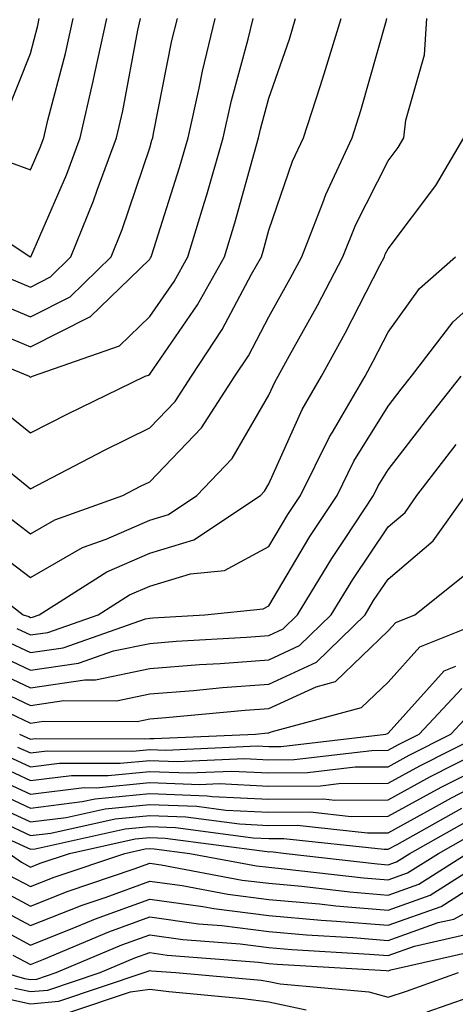
# Model space of a CAD drawing. Units: inches. Extents: x 1031843 to 1034483, y 7231898 to 7234538.
# Drawn here: x 1032157 to 1032194, y 7233339 to 7233422 of the extents above; entities that cross this region are included whole.
import ezdxf

# ---------------------------------------------------------------- set-up
doc = ezdxf.new("R2010")
doc.units = ezdxf.units.IN
doc.header["$MEASUREMENT"] = 0
doc.layers.add('Contour_10317231', color=7, linetype='Continuous', true_color=0x09809b)

msp = doc.modelspace()

# ---------------------------------------------------------------- linework, layer by layer
at = {"layer": 'Contour_10317231'}
for points in [[(1032126.253, 7233421.92, 3011), (1032126.839, 7233420.699, 3011), (1032128.05, 7233418.736, 3011), (1032130.823, 7233414.684, 3011), (1032133.46, 7233411.92, 3011), (1032135.687, 7233409.557, 3011), (1032138.05, 7233407.535, 3011), (1032141.37, 7233405.24, 3011), (1032146.937, 7233401.92, 3011), (1032147.64, 7233401.52, 3011), (1032148.05, 7233401.276, 3011), (1032149.183, 7233400.777, 3011), (1032154.515, 7233398.385, 3011), (1032158.05, 7233396.891, 3011), (1032161.39, 7233398.58, 3011), (1032164.808, 7233401.92, 3011), (1032165.745, 7233404.225, 3011), (1032168.05, 7233411.08, 3011), (1032168.245, 7233411.715, 3011), (1032168.304, 7233411.92, 3011), (1032168.382, 7233412.262, 3011), (1032169.905, 7233420.055, 3011), (1032170.374, 7233421.92, 3011)], [(1032128.441, 7233421.92, 3012), (1032129.417, 7233420.553, 3012), (1032132.366, 7233416.236, 3012), (1032136.468, 7233411.92, 3012), (1032137.249, 7233411.11, 3012), (1032138.05, 7233410.416, 3012), (1032142.913, 7233407.067, 3012), (1032143.069, 7233406.949, 3012), (1032148.05, 7233403.863, 3012), (1032149.769, 7233403.639, 3012), (1032152.347, 7233401.92, 3012), (1032156.273, 7233400.152, 3012), (1032158.05, 7233399.401, 3012), (1032159.73, 7233400.25, 3012), (1032161.429, 7233401.92, 3012), (1032163.343, 7233406.617, 3012), (1032163.655, 7233407.516, 3012), (1032165.276, 7233411.92, 3012), (1032165.804, 7233414.176, 3012), (1032167.054, 7233420.934, 3012), (1032167.269, 7233421.92, 3012)], [(1032130.726, 7233421.92, 3013), (1032133.792, 7233417.662, 3013), (1032138.05, 7233413.219, 3013), (1032138.792, 7233412.672, 3013), (1032139.886, 7233411.92, 3013), (1032144.671, 7233408.541, 3013), (1032148.05, 7233406.442, 3013), (1032152.054, 7233405.924, 3013), (1032158.03, 7233401.92, 3013), (1032158.05, 7233401.91, 3013), (1032158.069, 7233401.92, 3013), (1032158.069, 7233401.94, 3013), (1032161.097, 7233408.873, 3013), (1032162.23, 7233411.92, 3013), (1032163.323, 7233416.647, 3013), (1032163.46, 7233417.32, 3013), (1032164.456, 7233421.92, 3013)], [(1032133.011, 7233421.92, 3014), (1032135.12, 7233418.99, 3014), (1032138.05, 7233415.934, 3014), (1032140.355, 7233414.235, 3014), (1032143.734, 7233411.92, 3014), (1032146.253, 7233410.133, 3014), (1032148.05, 7233409.029, 3014), (1032151.37, 7233408.6, 3014), (1032156.077, 7233409.947, 3014), (1032158.05, 7233409.225, 3014), (1032158.87, 7233411.1, 3014), (1032159.163, 7233411.92, 3014), (1032159.515, 7233413.385, 3014), (1032160.98, 7233418.99, 3014), (1032161.624, 7233421.92, 3014)], [(1032135.296, 7233421.92, 3015), (1032136.448, 7233420.318, 3015), (1032138.05, 7233418.639, 3015), (1032141.937, 7233415.797, 3015), (1032147.581, 7233411.92, 3015), (1032147.855, 7233411.725, 3015), (1032148.05, 7233411.608, 3015), (1032148.401, 7233411.559, 3015), (1032149.651, 7233411.92, 3015), (1032156.038, 7233413.932, 3015), (1032158.05, 7233418.99, 3015), (1032158.655, 7233421.315, 3015), (1032158.792, 7233421.92, 3015)], [(1032150.941, 7233394.801, 3009), (1032157.933, 7233391.92, 3009), (1032158.011, 7233391.871, 3009), (1032158.05, 7233391.842, 3009), (1032158.109, 7233391.861, 3009), (1032158.226, 7233391.92, 3009), (1032165.511, 7233394.459, 3009), (1032168.05, 7233396.92, 3009), (1032170.101, 7233399.869, 3009), (1032171.253, 7233401.92, 3009), (1032172.64, 7233406.51, 3009), (1032172.835, 7233407.135, 3009), (1032174.222, 7233411.92, 3009), (1032174.925, 7233415.045, 3009), (1032176.312, 7233420.192, 3009), (1032176.741, 7233421.92, 3009)], [(1032153.773, 7233396.188, 3010), (1032158.05, 7233394.381, 3010), (1032163.03, 7233396.891, 3010), (1032163.069, 7233396.91, 3010), (1032168.05, 7233401.735, 3010), (1032168.128, 7233401.842, 3010), (1032168.167, 7233401.92, 3010), (1032168.226, 7233402.086, 3010), (1032170.55, 7233409.43, 3010), (1032171.273, 7233411.92, 3010), (1032172.21, 7233416.07, 3010), (1032172.484, 7233417.486, 3010), (1032173.558, 7233421.92, 3010)], [(1032154.144, 7233378.014, 3005), (1032158.05, 7233375.055, 3005), (1032162.405, 7233377.555, 3005), (1032164.398, 7233378.268, 3005), (1032168.05, 7233379.86, 3005), (1032169.632, 7233380.328, 3005), (1032172.015, 7233381.92, 3005), (1032174.964, 7233385.016, 3005), (1032178.05, 7233390.328, 3005), (1032178.538, 7233391.432, 3005), (1032178.831, 7233391.92, 3005), (1032179.788, 7233393.658, 3005), (1032182.132, 7233397.838, 3005), (1032184.261, 7233401.92, 3005), (1032185.335, 7233404.635, 3005), (1032188.05, 7233409.986, 3005), (1032188.89, 7233411.09, 3005), (1032189.378, 7233411.92, 3005), (1032189.534, 7233413.395, 3005), (1032191.097, 7233418.873, 3005), (1032191.312, 7233421.92, 3005)], [(1032155.14, 7233384.83, 3007), (1032158.05, 7233382.486, 3007), (1032159.222, 7233383.082, 3007), (1032164.261, 7233385.709, 3007), (1032168.05, 7233387.584, 3007), (1032170.179, 7233389.801, 3007), (1032171.546, 7233391.92, 3007), (1032174.144, 7233395.826, 3007), (1032176.605, 7233400.465, 3007), (1032177.425, 7233401.92, 3007), (1032177.562, 7233402.408, 3007), (1032178.05, 7233404.176, 3007), (1032180.023, 7233409.947, 3007), (1032180.941, 7233411.92, 3007), (1032182.347, 7233416.207, 3007), (1032182.698, 7233417.262, 3007), (1032184.124, 7233421.92, 3007)], [(1032155.413, 7233389.283, 3008), (1032158.05, 7233387.164, 3008), (1032161.194, 7233388.776, 3008), (1032167.679, 7233391.92, 3008), (1032167.952, 7233392.018, 3008), (1032168.05, 7233392.106, 3008), (1032172.073, 7233397.906, 3008), (1032174.339, 7233401.92, 3008), (1032175.198, 7233404.772, 3008), (1032176.839, 7233410.699, 3008), (1032177.191, 7233411.92, 3008), (1032177.347, 7233412.623, 3008), (1032178.05, 7233415.24, 3008), (1032179.769, 7233420.192, 3008), (1032180.296, 7233421.92, 3008)], [(1032156.234, 7233380.094, 3006), (1032158.05, 7233378.707, 3006), (1032160.081, 7233379.879, 3006), (1032165.804, 7233381.92, 3006), (1032167.288, 7233382.692, 3006), (1032168.05, 7233383.072, 3006), (1032172.386, 7233387.584, 3006), (1032175.198, 7233391.92, 3006), (1032176.331, 7233393.639, 3006), (1032178.05, 7233396.891, 3006), (1032179.847, 7233400.113, 3006), (1032180.804, 7233401.92, 3006), (1032182.581, 7233406.451, 3006), (1032182.816, 7233407.154, 3006), (1032185.023, 7233411.92, 3006), (1032185.765, 7233414.195, 3006), (1032187.913, 7233421.783, 3006), (1032187.952, 7233421.92, 3006)], [(1032152.151, 7233376.031, 3004), (1032157.425, 7233371.92, 3004), (1032157.913, 7233371.774, 3004), (1032158.05, 7233371.705, 3004), (1032158.226, 7233371.735, 3004), (1032158.773, 7233371.92, 3004), (1032164.456, 7233375.524, 3004), (1032168.05, 7233377.086, 3004), (1032171.761, 7233378.199, 3004), (1032177.347, 7233381.92, 3004), (1032177.679, 7233382.281, 3004), (1032178.05, 7233382.906, 3004), (1032180.843, 7233389.127, 3004), (1032182.464, 7233391.92, 3004), (1032184.456, 7233395.524, 3004), (1032187.386, 7233401.256, 3004), (1032187.737, 7233401.92, 3004), (1032187.816, 7233402.145, 3004), (1032188.05, 7233402.594, 3004), (1032192.054, 7233407.906, 3004), (1032194.417, 7233411.92, 3004)], [(1032156.898, 7233370.768, 3003), (1032158.05, 7233370.231, 3003), (1032159.515, 7233370.445, 3003), (1032163.734, 7233371.92, 3003), (1032166.37, 7233373.59, 3003), (1032168.05, 7233374.322, 3003), (1032171.468, 7233375.348, 3003), (1032174.339, 7233375.641, 3003), (1032178.05, 7233377.633, 3003), (1032179.651, 7233380.318, 3003), (1032180.706, 7233381.92, 3003), (1032183.128, 7233386.842, 3003), (1032183.382, 7233387.242, 3003), (1032186.116, 7233391.92, 3003), (1032186.8, 7233393.17, 3003), (1032188.05, 7233395.621, 3003), (1032190.687, 7233399.283, 3003), (1032193.714, 7233401.92, 3003)], [(1032155.901, 7233369.772, 3002), (1032158.05, 7233368.756, 3002), (1032160.804, 7233369.156, 3002), (1032167.698, 7233371.568, 3002), (1032168.05, 7233371.637, 3002), (1032168.304, 7233371.656, 3002), (1032172.679, 7233371.92, 3002), (1032177.562, 7233372.418, 3002), (1032178.05, 7233372.682, 3002), (1032181.487, 7233378.473, 3002), (1032183.773, 7233381.92, 3002), (1032185.179, 7233384.791, 3002), (1032188.05, 7233389.42, 3002), (1032189.144, 7233390.836, 3002), (1032190.003, 7233391.92, 3002), (1032193.499, 7233396.471, 3002), (1032198.05, 7233400.553, 3002)], [(1032154.905, 7233368.766, 3001), (1032158.05, 7233367.281, 3001), (1032162.093, 7233367.867, 3001), (1032165.023, 7233368.893, 3001), (1032168.05, 7233369.527, 3001), (1032170.276, 7233369.703, 3001), (1032176.175, 7233370.055, 3001), (1032178.05, 7233370.192, 3001), (1032179.241, 7233370.738, 3001), (1032180.452, 7233371.92, 3001), (1032183.323, 7233376.647, 3001), (1032184.456, 7233378.326, 3001), (1032186.819, 7233381.92, 3001), (1032187.23, 7233382.74, 3001), (1032188.05, 7233384.068, 3001), (1032191.468, 7233388.502, 3001), (1032194.183, 7233391.92, 3001)], [(1032153.89, 7233367.76, 3000), (1032158.05, 7233365.797, 3000), (1032162.601, 7233366.471, 3000), (1032163.499, 7233366.461, 3000), (1032168.05, 7233367.418, 3000), (1032172.23, 7233367.74, 3000), (1032173.968, 7233367.848, 3000), (1032178.05, 7233368.151, 3000), (1032180.628, 7233369.332, 3000), (1032183.284, 7233371.92, 3000), (1032185.081, 7233374.879, 3000), (1032188.05, 7233379.293, 3000), (1032189.476, 7233380.504, 3000), (1032190.472, 7233381.92, 3000), (1032193.773, 7233386.188, 3000)], [(1032153.499, 7233366.471, 2999), (1032158.05, 7233364.322, 2999), (1032160.862, 7233364.733, 2999), (1032165.257, 7233364.713, 2999), (1032168.05, 7233365.299, 2999), (1032171.722, 7233365.582, 2999), (1032174.163, 7233365.817, 2999), (1032178.05, 7233366.11, 2999), (1032182.034, 7233367.936, 2999), (1032186.116, 7233371.92, 2999), (1032186.839, 7233373.121, 2999), (1032188.05, 7233374.918, 2999), (1032191.839, 7233378.131, 2999), (1032194.534, 7233381.92, 2999)], [(1032156.292, 7233363.678, 2998), (1032158.05, 7233362.848, 2998), (1032159.144, 7233363.004, 2998), (1032166.995, 7233362.965, 2998), (1032168.05, 7233363.19, 2998), (1032169.417, 7233363.297, 2998), (1032176.058, 7233363.912, 2998), (1032178.05, 7233364.068, 2998), (1032182.015, 7233365.885, 2998), (1032183.636, 7233366.324, 2998), (1032188.05, 7233370.563, 2998), (1032188.694, 7233371.276, 2998), (1032190.296, 7233371.92, 2998), (1032194.612, 7233375.367, 2998)], [(1032157.132, 7233361.92, 2997), (1032157.757, 7233361.627, 2997), (1032158.05, 7233361.49, 2997), (1032158.441, 7233361.539, 2997), (1032167.64, 7233361.51, 2997), (1032168.05, 7233361.549, 2997), (1032168.441, 7233361.539, 2997), (1032176.937, 7233361.92, 2997), (1032177.952, 7233362.018, 2997), (1032178.05, 7233362.027, 2997), (1032178.245, 7233362.106, 2997), (1032185.823, 7233364.147, 2997), (1032188.05, 7233366.285, 2997), (1032190.726, 7233369.244, 2997), (1032197.425, 7233371.92, 2997)], [(1032156.976, 7233360.836, 2996), (1032158.05, 7233360.338, 2996), (1032159.456, 7233360.514, 2996), (1032166.624, 7233360.485, 2996), (1032168.05, 7233360.631, 2996), (1032169.398, 7233360.572, 2996), (1032177.054, 7233360.924, 2996), (1032178.05, 7233360.875, 2996), (1032179.085, 7233360.875, 2996), (1032187.855, 7233361.92, 2996), (1032188.011, 7233361.959, 2996), (1032188.05, 7233362.008, 2996), (1032192.757, 7233367.213, 2996), (1032193.734, 7233367.604, 2996)], [(1032156.175, 7233360.045, 2995), (1032158.05, 7233359.186, 2995), (1032160.491, 7233359.479, 2995), (1032165.589, 7233359.469, 2995), (1032168.05, 7233359.703, 2995), (1032170.355, 7233359.615, 2995), (1032175.999, 7233359.869, 2995), (1032178.05, 7233359.772, 2995), (1032180.179, 7233359.781, 2995), (1032186.683, 7233360.553, 2995), (1032188.05, 7233360.563, 2995), (1032188.929, 7233361.041, 2995), (1032190.648, 7233361.92, 2995), (1032194.222, 7233365.748, 2995)], [(1032155.394, 7233359.254, 2994), (1032158.05, 7233358.033, 2994), (1032161.507, 7233358.453, 2994), (1032164.573, 7233358.443, 2994), (1032168.05, 7233358.785, 2994), (1032171.312, 7233358.658, 2994), (1032174.944, 7233358.815, 2994), (1032178.05, 7233358.668, 2994), (1032181.292, 7233358.688, 2994), (1032185.296, 7233359.166, 2994), (1032188.05, 7233359.176, 2994), (1032189.827, 7233360.152, 2994), (1032193.304, 7233361.92, 2994), (1032195.609, 7233364.371, 2994)], [(1032154.593, 7233358.463, 2993), (1032158.05, 7233356.871, 2993), (1032162.542, 7233357.428, 2993), (1032163.558, 7233357.418, 2993), (1032168.05, 7233357.867, 2993), (1032172.269, 7233357.692, 2993), (1032173.89, 7233357.77, 2993), (1032178.05, 7233357.565, 2993), (1032182.386, 7233357.594, 2993), (1032183.909, 7233357.77, 2993), (1032188.05, 7233357.799, 2993), (1032190.706, 7233359.254, 2993), (1032195.96, 7233361.92, 2993)], [(1032153.812, 7233357.682, 2992), (1032158.05, 7233355.719, 2992), (1032162.386, 7233356.256, 2992), (1032163.48, 7233356.49, 2992), (1032168.05, 7233356.94, 2992), (1032172.874, 7233356.744, 2992), (1032173.284, 7233356.695, 2992), (1032178.05, 7233356.471, 2992), (1032182.62, 7233356.49, 2992), (1032183.577, 7233356.383, 2992), (1032188.05, 7233356.412, 2992), (1032191.605, 7233358.365, 2992), (1032197.464, 7233361.324, 2992)], [(1032153.128, 7233356.832, 2991), (1032158.05, 7233354.567, 2991), (1032161.058, 7233354.938, 2991), (1032164.319, 7233355.651, 2991), (1032168.05, 7233356.022, 2991), (1032171.995, 7233355.865, 2991), (1032174.437, 7233355.543, 2991), (1032178.05, 7233355.367, 2991), (1032181.507, 7233355.387, 2991), (1032184.964, 7233355.006, 2991), (1032188.05, 7233355.026, 2991), (1032192.503, 7233357.467, 2991), (1032194.73, 7233358.59, 2991)], [(1032155.276, 7233354.693, 2990), (1032158.05, 7233353.414, 2990), (1032159.749, 7233353.619, 2990), (1032165.159, 7233354.811, 2990), (1032168.05, 7233355.094, 2990), (1032171.097, 7233354.977, 2990), (1032175.589, 7233354.381, 2990), (1032178.05, 7233354.264, 2990), (1032180.413, 7233354.274, 2990), (1032186.331, 7233353.639, 2990), (1032188.05, 7233353.649, 2990), (1032191.859, 7233355.729, 2990), (1032193.382, 7233356.588, 2990), (1032198.05, 7233359.01, 2990)], [(1032151.429, 7233355.289, 2989), (1032157.425, 7233352.555, 2989), (1032158.05, 7233352.262, 2989), (1032158.441, 7233352.311, 2989), (1032165.999, 7233353.971, 2989), (1032168.05, 7233354.176, 2989), (1032170.218, 7233354.088, 2989), (1032176.741, 7233353.229, 2989), (1032178.05, 7233353.16, 2989), (1032179.3, 7233353.17, 2989), (1032187.718, 7233352.262, 2989), (1032188.05, 7233352.262, 2989), (1032188.812, 7233352.672, 2989), (1032194.241, 7233355.719, 2989)], [(1032156.253, 7233351.92, 2988), (1032157.308, 7233351.168, 2988), (1032158.05, 7233350.768, 2988), (1032158.87, 7233351.09, 2988), (1032161.331, 7233351.92, 2988), (1032166.839, 7233353.131, 2988), (1032168.05, 7233353.248, 2988), (1032169.339, 7233353.199, 2988), (1032177.894, 7233352.067, 2988), (1032178.05, 7233352.057, 2988), (1032178.187, 7233352.067, 2988), (1032179.495, 7233351.92, 2988), (1032187.171, 7233351.041, 2988), (1032188.05, 7233350.963, 2988), (1032188.753, 7233351.217, 2988), (1032189.866, 7233351.92, 2988), (1032195.12, 7233354.86, 2988)], [(1032156.234, 7233350.104, 2987), (1032158.05, 7233349.137, 2987), (1032160.042, 7233349.928, 2987), (1032165.98, 7233351.92, 2987), (1032167.679, 7233352.291, 2987), (1032168.05, 7233352.33, 2987), (1032168.441, 7233352.311, 2987), (1032171.429, 7233351.92, 2987), (1032177.015, 7233350.875, 2987), (1032178.05, 7233350.748, 2987), (1032179.339, 7233350.631, 2987), (1032185.999, 7233349.869, 2987), (1032188.05, 7233349.693, 2987), (1032189.691, 7233350.279, 2987), (1032192.269, 7233351.92, 2987), (1032195.98, 7233353.99, 2987)], [(1032154.105, 7233347.975, 2985), (1032158.05, 7233345.865, 2985), (1032162.386, 7233347.584, 2985), (1032164.398, 7233348.258, 2985), (1032168.05, 7233349.586, 2985), (1032170.765, 7233349.215, 2985), (1032174.612, 7233348.492, 2985), (1032178.05, 7233348.063, 2985), (1032182.288, 7233347.682, 2985), (1032183.655, 7233347.526, 2985), (1032188.05, 7233347.154, 2985), (1032191.566, 7233348.404, 2985), (1032197.093, 7233351.92, 2985)], [(1032155.179, 7233349.039, 2986), (1032158.05, 7233347.496, 2986), (1032161.214, 7233348.756, 2986), (1032166.741, 7233350.611, 2986), (1032168.05, 7233351.09, 2986), (1032169.026, 7233350.953, 2986), (1032175.823, 7233349.684, 2986), (1032178.05, 7233349.41, 2986), (1032180.804, 7233349.156, 2986), (1032184.827, 7233348.697, 2986), (1032188.05, 7233348.424, 2986), (1032190.628, 7233349.342, 2986), (1032194.691, 7233351.92, 2986)], [(1032153.069, 7233346.901, 2984), (1032158.05, 7233344.235, 2984), (1032161.878, 7233345.748, 2984), (1032163.519, 7233346.442, 2984), (1032168.05, 7233348.092, 2984), (1032172.503, 7233347.467, 2984), (1032173.421, 7233347.301, 2984), (1032178.05, 7233346.715, 2984), (1032182.444, 7233346.324, 2984), (1032183.714, 7233346.246, 2984), (1032188.05, 7233345.885, 2984), (1032192.503, 7233347.477, 2984), (1032195.53, 7233349.391, 2984)], [(1032156.585, 7233343.385, 2983), (1032158.05, 7233342.604, 2983), (1032159.183, 7233343.043, 2983), (1032164.632, 7233345.348, 2983), (1032168.05, 7233346.598, 2983), (1032172.151, 7233346.022, 2983), (1032174.105, 7233345.875, 2983), (1032178.05, 7233345.377, 2983), (1032181.214, 7233345.094, 2983), (1032185.101, 7233344.86, 2983), (1032188.05, 7233344.615, 2983), (1032192.249, 7233346.11, 2983), (1032193.558, 7233346.412, 2983), (1032198.05, 7233348.844, 2983)], [(1032155.823, 7233341.92, 2982), (1032157.562, 7233341.432, 2982), (1032158.05, 7233341.334, 2982), (1032158.597, 7233341.383, 2982), (1032160.218, 7233341.92, 2982), (1032165.726, 7233344.244, 2982), (1032168.05, 7233345.094, 2982), (1032170.843, 7233344.703, 2982), (1032175.628, 7233344.332, 2982), (1032178.05, 7233344.029, 2982), (1032179.984, 7233343.863, 2982), (1032186.487, 7233343.473, 2982), (1032188.05, 7233343.346, 2982), (1032190.257, 7233344.137, 2982), (1032194.808, 7233345.162, 2982)], [(1032156.741, 7233340.611, 2981), (1032158.05, 7233340.328, 2981), (1032159.515, 7233340.455, 2981), (1032163.909, 7233341.92, 2981), (1032166.819, 7233343.151, 2981), (1032168.05, 7233343.6, 2981), (1032169.515, 7233343.395, 2981), (1032177.171, 7233342.799, 2981), (1032178.05, 7233342.692, 2981), (1032178.753, 7233342.623, 2981), (1032187.894, 7233342.086, 2981), (1032188.05, 7233342.067, 2981), (1032188.284, 7233342.154, 2981), (1032196.058, 7233343.922, 2981)], [(1032155.901, 7233339.781, 2980), (1032158.05, 7233339.313, 2980), (1032160.433, 7233339.537, 2980), (1032167.601, 7233341.92, 2980), (1032167.913, 7233342.047, 2980), (1032168.05, 7233342.096, 2980), (1032168.206, 7233342.076, 2980), (1032170.237, 7233341.92, 2980), (1032177.405, 7233341.276, 2980), (1032178.05, 7233341.188, 2980), (1032178.987, 7233340.992, 2980), (1032186.448, 7233340.318, 2980), (1032188.05, 7233339.85, 2980), (1032189.593, 7233340.377, 2980), (1032193.968, 7233341.92, 2980)], [(1032161.351, 7233338.61, 2979), (1032166.429, 7233340.299, 2979), (1032168.05, 7233340.533, 2979), (1032169.651, 7233340.328, 2979), (1032175.901, 7233339.762, 2979), (1032178.05, 7233339.469, 2979), (1032181.175, 7233338.805, 2979)], [(1032191.331, 7233338.639, 2979), (1032196.624, 7233340.485, 2979)]]:
    msp.add_polyline3d(points, dxfattribs=at)

doc.saveas('drawing.dxf')
